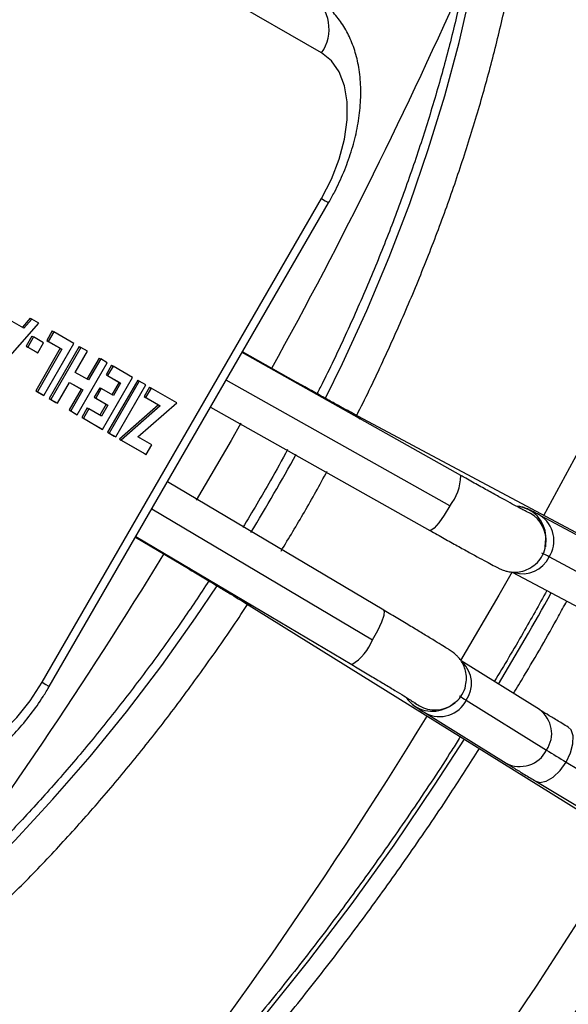
# Model space of a CAD drawing. Units: millimetres. Extents: x 5 to 414, y 3 to 291.
# Drawn here: x 335 to 336, y 138 to 141 of the extents above; entities that cross this region are included whole.
import ezdxf

# ---------------------------------------------------------------- set-up
doc = ezdxf.new("R2010")
doc.units = ezdxf.units.MM

msp = doc.modelspace()

# ---------------------------------------------------------------- linework, layer by layer
at = {"color": 7, "linetype": 'Continuous', "lineweight": 25}
for p, q in [((335.6126, 140.6319), (334.8376, 141.0795)), ((334.8376, 138.8854), (335.6126, 140.2277)), ((334.8575, 138.8739), (335.6325, 140.2163)), ((334.7156, 139.7546), (334.8285, 139.8818)), ((334.7873, 139.8678), (334.7544, 139.8868)), ((334.8047, 139.8955), (334.7829, 139.8704)), ((334.8091, 139.8929), (334.7873, 139.8678)), ((334.8047, 139.8955), (334.8091, 139.8929)), ((334.8285, 139.8818), (334.8091, 139.8929)), ((334.8093, 139.8463), (334.7932, 139.8183)), ((334.8137, 139.8437), (334.7976, 139.8158)), ((334.8093, 139.8463), (334.8137, 139.8437)), ((334.8418, 139.8275), (334.8137, 139.8437)), ((334.8655, 139.8604), (334.8503, 139.834)), ((334.8699, 139.8578), (334.8547, 139.8315)), ((334.8655, 139.8604), (334.8699, 139.8578)), ((334.9259, 139.8255), (334.8699, 139.8578)), ((334.7932, 139.8183), (334.8212, 139.8021)), ((334.7932, 139.8183), (334.7976, 139.8158)), ((334.7976, 139.8158), (334.8256, 139.7996)), ((334.8256, 139.7996), (334.8418, 139.8275)), ((334.8426, 139.6813), (334.9259, 139.8255)), ((334.8503, 139.834), (334.8881, 139.8122)), ((334.8503, 139.834), (334.8547, 139.8315)), ((334.8547, 139.8315), (334.8925, 139.8097)), ((334.9408, 139.8169), (334.8575, 139.6727)), ((334.9408, 139.8169), (334.9452, 139.8143)), ((334.8881, 139.8122), (334.82, 139.6943)), ((334.8212, 139.8021), (334.8256, 139.7996)), ((334.8925, 139.8097), (334.8244, 139.6918)), ((334.9452, 139.8143), (334.862, 139.6701)), ((334.8881, 139.8122), (334.8925, 139.8097)), ((334.9297, 139.7455), (334.9634, 139.8038)), ((334.9634, 139.8038), (334.9452, 139.8143)), ((335.9993, 139.4591), (335.3923, 139.8002)), ((335.5423, 139.7186), (335.3934, 139.8023)), ((334.935, 139.6279), (335.0183, 139.7721)), ((334.9957, 139.7852), (334.962, 139.7269)), ((335.0001, 139.7826), (334.9664, 139.7243)), ((334.9957, 139.7852), (335.0001, 139.7826)), ((335.0183, 139.7721), (335.0001, 139.7826)), ((335.0302, 139.7653), (335.015, 139.7389)), ((335.0346, 139.7627), (335.0194, 139.7364)), ((335.0302, 139.7653), (335.0346, 139.7627)), ((335.0887, 139.7315), (335.0346, 139.7627)), ((334.9664, 139.7243), (334.9297, 139.7455)), ((335.015, 139.7389), (335.0509, 139.7182)), ((335.015, 139.7389), (335.0194, 139.7364)), ((335.0194, 139.7364), (335.0553, 139.7157)), ((334.8801, 139.6596), (334.9137, 139.7177)), ((334.9137, 139.7177), (334.946, 139.6991)), ((334.9137, 139.7177), (334.9504, 139.6965)), ((335.0054, 139.5873), (335.0887, 139.7315)), ((335.1027, 139.7234), (335.0194, 139.5792)), ((335.1071, 139.7209), (335.0238, 139.5767)), ((335.0509, 139.7182), (335.0308, 139.6834)), ((335.0553, 139.7157), (335.0352, 139.6809)), ((335.042, 139.5662), (335.1252, 139.7104)), ((335.0509, 139.7182), (335.0553, 139.7157)), ((335.1027, 139.7234), (335.1071, 139.7209)), ((335.1252, 139.7104), (335.1071, 139.7209)), ((334.82, 139.6943), (334.8382, 139.6838)), ((334.82, 139.6943), (334.8244, 139.6918)), ((334.8244, 139.6918), (334.8426, 139.6813)), ((334.8382, 139.6838), (334.8426, 139.6813)), ((334.946, 139.6991), (334.9124, 139.641)), ((334.9504, 139.6965), (334.9169, 139.6384)), ((334.946, 139.6991), (334.9504, 139.6965)), ((334.9973, 139.7028), (334.9821, 139.6765)), ((335.0017, 139.7002), (334.9865, 139.6739)), ((334.9973, 139.7028), (335.0017, 139.7002)), ((335.0352, 139.6809), (335.0017, 139.7002)), ((335.1356, 139.7044), (335.1204, 139.6781)), ((335.1204, 139.6781), (335.1604, 139.655)), ((335.1204, 139.6781), (335.1248, 139.6755)), ((335.14, 139.7018), (335.1248, 139.6755)), ((335.1356, 139.7044), (335.14, 139.7018)), ((335.2112, 139.6608), (335.14, 139.7018)), ((334.8575, 139.6727), (334.8757, 139.6622)), ((334.8575, 139.6727), (334.862, 139.6701)), ((334.862, 139.6701), (334.8801, 139.6596)), ((334.8757, 139.6622), (334.8801, 139.6596)), ((334.9821, 139.6765), (335.0156, 139.6571)), ((334.9821, 139.6765), (334.9865, 139.6739)), ((334.9865, 139.6739), (335.02, 139.6545)), ((335.0156, 139.6571), (334.9981, 139.6267)), ((335.02, 139.6545), (335.0025, 139.6242)), ((335.0156, 139.6571), (335.02, 139.6545)), ((335.1604, 139.655), (335.0524, 139.5602)), ((335.1648, 139.6524), (335.0568, 139.5576)), ((335.1028, 139.5663), (335.2112, 139.6608)), ((335.1248, 139.6755), (335.1648, 139.6524)), ((335.1604, 139.655), (335.1648, 139.6524)), ((334.9124, 139.641), (334.9306, 139.6305)), ((334.9124, 139.641), (334.9169, 139.6384)), ((334.9169, 139.6384), (334.935, 139.6279)), ((334.9306, 139.6305), (334.935, 139.6279)), ((334.963, 139.647), (334.9477, 139.6206)), ((334.9674, 139.6445), (334.9522, 139.618)), ((334.963, 139.647), (334.9674, 139.6445)), ((335.0025, 139.6242), (334.9674, 139.6445)), ((335.3048, 139.6487), (335.9136, 139.3066)), ((337.7874, 138.5155), (335.7018, 139.6304)), ((334.9477, 139.6206), (335.001, 139.5898)), ((334.9477, 139.6206), (334.9522, 139.618)), ((334.9522, 139.618), (335.0054, 139.5873)), ((335.001, 139.5898), (335.0054, 139.5873)), ((335.0194, 139.5792), (335.0376, 139.5687)), ((335.0194, 139.5792), (335.0238, 139.5767)), ((335.0238, 139.5767), (335.042, 139.5662)), ((335.0376, 139.5687), (335.042, 139.5662)), ((335.0524, 139.5602), (335.122, 139.52)), ((335.0524, 139.5602), (335.0568, 139.5576)), ((335.0568, 139.5576), (335.1264, 139.5174)), ((335.1416, 139.5439), (335.1028, 139.5663)), ((335.1264, 139.5174), (335.1416, 139.5439)), ((335.122, 139.52), (335.1264, 139.5174)), ((335.7858, 139.0851), (335.1851, 139.4413)), ((336.4503, 139.225), (336.2194, 139.3484)), ((335.0964, 139.2877), (335.2433, 139.2007)), ((335.0976, 139.2898), (335.6965, 138.9346)), ((336.2334, 139.2619), (336.2354, 139.2831)), ((336.2354, 139.2831), (336.235, 139.291)), ((336.4751, 139.1099), (336.2442, 139.2333)), ((336.1419, 139.1914), (336.3678, 139.0706)), ((335.3993, 139.1066), (337.4074, 137.8575)), ((336.2171, 138.8096), (335.9999, 138.9447)), ((336.0144, 138.8354), (336.2368, 138.6971)), ((335.9602, 138.8146), (335.9674, 138.8183)), ((335.9674, 138.8183), (335.9837, 138.8298)), ((335.9023, 138.7993), (336.1247, 138.661)), ((336.291, 138.6641), (336.6673, 138.4381)), ((336.2072, 138.6107), (336.5836, 138.3848))]:
    msp.add_line(p, q, dxfattribs=at)
at = {"color": 8, "linetype": 'Continuous', "lineweight": 25}
for p, q in [((335.9688, 139.3746), (335.3479, 139.7234)), ((335.1419, 139.3666), (335.7544, 139.0034))]:
    msp.add_line(p, q, dxfattribs=at)
at = {"color": 8, "linetype": 'Continuous', "lineweight": 25, "flags": 128}
for points in [[(335.6237, 139.6736), (335.6708, 139.7697), (335.7382, 139.9171), (335.8005, 140.0655), (335.8574, 140.2145), (335.9087, 140.3638), (335.9544, 140.5128), (335.9943, 140.6611), (336.0282, 140.8083), (336.0561, 140.954), (336.0779, 141.0977), (336.0935, 141.2389), (336.1029, 141.3774), (336.106, 141.5127), (336.1029, 141.6443), (336.0935, 141.772), (336.0779, 141.8952), (336.0561, 142.0138), (336.0282, 142.1272), (335.9943, 142.2352), (335.9544, 142.3375), (335.9087, 142.4338), (335.9002, 142.4498)], [(335.6126, 140.2277), (335.6231, 140.2217), (335.6298, 140.2178), (335.6324, 140.2163), (335.6325, 140.2163)], [(335.5441, 139.7149), (335.5436, 139.7169), (335.5423, 139.7186)], [(335.7201, 139.616), (335.7144, 139.6217), (335.7018, 139.6304)], [(335.3891, 139.604), (335.3617, 139.556), (335.2654, 139.391)], [(335.9688, 139.3746), (335.9533, 139.349), (335.9382, 139.3275), (335.9253, 139.3127), (335.9162, 139.3064), (335.9136, 139.3066)], [(335.2474, 139.2009), (335.2454, 139.2003), (335.2433, 139.2007)], [(336.1416, 139.1915), (336.1048, 139.127), (335.9987, 138.9454)], [(333.0571, 137.5252), (333.0751, 137.5259), (333.1813, 137.5344), (333.2899, 137.551), (333.4004, 137.5757), (333.5126, 137.6082), (333.6261, 137.6486), (333.7406, 137.6967), (333.8559, 137.7524), (333.9714, 137.8155), (334.087, 137.8858), (334.2022, 137.9632), (334.3168, 138.0473), (334.4303, 138.138), (334.5425, 138.235), (334.653, 138.338), (334.7615, 138.4467), (334.8677, 138.5607), (334.9713, 138.6798), (335.0719, 138.8036), (335.1693, 138.9317), (335.2632, 139.0638), (335.3229, 139.1526)], [(335.4211, 139.0979), (335.4132, 139.1001), (335.3993, 139.1066)], [(335.7544, 139.0034), (335.7688, 139.0295), (335.7799, 139.0533), (335.7863, 139.0719), (335.7872, 139.083), (335.7858, 139.0851)], [(334.8376, 138.8854), (334.8481, 138.8793), (334.8548, 138.8755), (334.8574, 138.874), (334.8575, 138.8739)], [(336.291, 138.6641), (336.3034, 138.6897), (336.3102, 138.7149), (336.3107, 138.737), (336.3049, 138.7535), (336.2973, 138.7608)], [(335.4544, 137.9595), (335.5775, 138.1134), (335.6974, 138.2716), (335.8138, 138.4338), (335.9265, 138.5996), (336.0091, 138.7273)], [(336.2072, 138.6107), (336.2187, 138.6074), (336.2363, 138.6108), (336.2555, 138.6224), (336.2745, 138.6408), (336.291, 138.6641)]]:
    msp.add_lwpolyline(points, dxfattribs=at)
at = {"color": 7, "linetype": 'Continuous', "lineweight": 25, "flags": 128}
for points in [[(335.6126, 140.2277), (335.6403, 140.2819), (335.6619, 140.3375), (335.6767, 140.3928), (335.6842, 140.4462), (335.6842, 140.496), (335.6767, 140.5408), (335.6619, 140.5791), (335.6403, 140.6098), (335.6126, 140.6319)], [(336.2354, 139.2831), (336.2344, 139.2642), (336.2339, 139.2617)], [(334.4876, 138.6834), (334.5207, 138.6704), (334.558, 138.6671), (334.5986, 138.6734), (334.641, 138.6893), (334.6842, 138.7142), (334.7267, 138.7474), (334.7672, 138.7878), (334.8046, 138.8343), (334.8376, 138.8854)], [(335.9674, 138.8183), (335.9828, 138.8285), (335.984, 138.8295)]]:
    msp.add_lwpolyline(points, dxfattribs=at)
at = {"color": 8, "linetype": 'Continuous', "lineweight": 25}
for centre, radius, start, end in [((323.617, 146.3059), 13.5461, 331.08708, 336.23783), ((324.4586, 145.8272), 13.4358, 331.17086, 338.06077), ((330.9548, 142.0219), 5.2262, 328.6243, 331.3762), ((335.8576, 139.4625), 0.1417, 321.6433, 358.6228), ((336.1477, 139.2865), 0.0875, 2.9675, 84.9124), ((336.1481, 139.2785), 0.0875, 2.9665, 68.0324), ((336.1746, 139.2785), 0.083, 326.9546, 57.2999), ((323.6522, 146.2675), 13.4964, 323.33042, 328.62585), ((336.1697, 139.2691), 0.0826, 254.1317, 334.2977), ((329.2988, 142.9778), 7.9433, 328.94467, 331.05588), ((335.6227, 139.0557), 0.1418, 301.3793, 338.3546), ((335.9462, 138.8819), 0.0826, 325.7107, 45.7007), ((335.9201, 138.8924), 0.0875, 215.7907, 297.2957), ((335.9405, 138.873), 0.083, 242.6891, 333.0452), ((335.9272, 138.8961), 0.0875, 232.2742, 297.2964), ((336.17, 138.7434), 0.0812, 325.2364, 54.585), ((324.5041, 145.7659), 13.3656, 321.3333, 328.54602), ((336.1628, 138.7347), 0.083, 242.6624, 333.0465), ((325.3699, 145.1976), 12.9877, 313.74541, 328.66986), ((324.962, 145.4942), 13.6219, 320.21732, 328.49117)]:
    msp.add_arc(centre, radius, start, end, dxfattribs=at)
at = {"color": 7, "linetype": 'Continuous', "lineweight": 25}
for centre, radius, start, end in [((335.5184, 140.6983), 0.1153, 324.8149, 53.6488), ((336.1618, 139.0939), 0.1619, 59.4246, 67.4775), ((336.0932, 138.9751), 0.1603, 232.4532, 240.5862), ((338.5374, 142.418), 4.3747, 238.2713, 239.1032)]:
    msp.add_arc(centre, radius, start, end, dxfattribs=at)
for points, knots in [([(335.7101, 139.626), (335.7116, 139.6289), (335.7373, 139.6782), (335.7833, 139.7756), (335.8475, 139.9178), (335.9065, 140.0612), (335.9608, 140.205), (336.01, 140.3491), (336.0542, 140.493), (336.0932, 140.6364), (336.1269, 140.7789), (336.1552, 140.9202), (336.1779, 141.0599), (336.1952, 141.1978), (336.2068, 141.3334), (336.2128, 141.4664), (336.2131, 141.5965), (336.2077, 141.7233), (336.1966, 141.8466), (336.1798, 141.9661), (336.1574, 142.0813), (336.1294, 142.192), (336.0957, 142.2979), (336.0571, 142.3987), (336.0268, 142.4614), (336.0117, 142.4926)], [0, 0, 0, 0, 0.002807, 0.048085, 0.093366, 0.138652, 0.183943, 0.229242, 0.27455, 0.319868, 0.365196, 0.410537, 0.45589, 0.501256, 0.546636, 0.592028, 0.637432, 0.682845, 0.728263, 0.773679, 0.819084, 0.864468, 0.909817, 0.955115, 1, 1, 1, 1]), ([(335.8938, 142.4474), (335.9056, 142.4244), (335.9321, 142.3724), (335.9674, 142.2848), (336.0008, 142.1863), (336.0287, 142.0827), (336.0515, 141.9744), (336.0688, 141.8617), (336.0808, 141.7448), (336.0873, 141.6241), (336.0884, 141.4998), (336.0839, 141.3723), (336.074, 141.2419), (336.0585, 141.1089), (336.0377, 140.9737), (336.0114, 140.8366), (335.9798, 140.6981), (335.9429, 140.5584), (335.9009, 140.418), (335.8537, 140.2772), (335.8017, 140.1364), (335.7448, 139.9959), (335.683, 139.8563), (335.6346, 139.753), (335.6056, 139.6968), (335.6001, 139.6862)], [0, 0, 0, 0, 0.036385, 0.081982, 0.127487, 0.172921, 0.218304, 0.263653, 0.308981, 0.3543, 0.399615, 0.444933, 0.490257, 0.53559, 0.580934, 0.62629, 0.671657, 0.717036, 0.762426, 0.807825, 0.853234, 0.89865, 0.944072, 0.9895, 1, 1, 1, 1]), ([(335.6325, 140.2163), (335.6379, 140.2259), (335.6533, 140.2535), (335.675, 140.3006), (335.6958, 140.3575), (335.711, 140.4152), (335.7202, 140.473), (335.7228, 140.5302), (335.7185, 140.5839), (335.7077, 140.6329), (335.6914, 140.6761), (335.6697, 140.7147), (335.6421, 140.7492), (335.6138, 140.7744), (335.5938, 140.7868), (335.5867, 140.7912)], [0, 0, 0, 0, 0.046813, 0.133043, 0.219678, 0.306969, 0.395185, 0.484471, 0.574634, 0.655166, 0.732761, 0.807441, 0.879842, 0.957757, 1, 1, 1, 1]), ([(335.7018, 139.6304), (335.6983, 139.6323), (335.6882, 139.6377), (335.6671, 139.6492), (335.6375, 139.6655), (335.6035, 139.6843), (335.5712, 139.7024), (335.5503, 139.7141), (335.5423, 139.7186)], [0, 0, 0, 0, 0.102451, 0.293634, 0.487283, 0.682429, 0.878226, 1, 1, 1, 1]), ([(335.5187, 139.5313), (335.5031, 139.5026), (335.4633, 139.4294), (335.4203, 139.358), (335.3941, 139.3145)], [0, 0, 0, 0, 0.391104, 1, 1, 1, 1]), ([(335.5006, 139.2497), (335.5224, 139.2856), (335.5666, 139.3584), (335.6077, 139.4332), (335.6285, 139.4712)], [0, 0, 0, 0, 0.491987, 1, 1, 1, 1]), ([(336.1814, 139.3592), (336.1811, 139.3593), (336.1804, 139.3596), (336.1739, 139.3629), (336.1617, 139.3694), (336.1423, 139.3798), (336.1165, 139.3939), (336.0856, 139.4109), (336.0507, 139.4303), (336.0212, 139.4468), (336.0038, 139.4566), (335.9993, 139.4591)], [0, 0, 0, 0, 0.057066, 0.145882, 0.262237, 0.393613, 0.530844, 0.670185, 0.81037, 0.950934, 1, 1, 1, 1]), ([(336.2194, 139.3484), (336.216, 139.3502), (336.2057, 139.3557), (336.1955, 139.361), (336.1877, 139.3647), (336.1819, 139.3673), (336.1735, 139.3703), (336.164, 139.373), (336.1569, 139.3733), (336.1541, 139.3735)], [0, 0, 0, 0, 0.164037, 0.489618, 0.666314, 0.782221, 0.853409, 0.941742, 1, 1, 1, 1]), ([(335.9136, 139.3066), (335.9204, 139.3027), (335.9403, 139.2916), (335.972, 139.2738), (336.007, 139.2544), (336.0381, 139.2373), (336.0646, 139.2229), (336.0858, 139.2115), (336.0989, 139.2047), (336.1069, 139.2008), (336.1123, 139.1983), (336.1199, 139.1954), (336.1305, 139.1924), (336.1465, 139.1903), (336.1665, 139.1921), (336.1881, 139.1993), (336.2003, 139.2087), (336.2065, 139.2134)], [0, 0, 0, 0, 0.053112, 0.154428, 0.255906, 0.357544, 0.459501, 0.562165, 0.666815, 0.723256, 0.76666, 0.789675, 0.815113, 0.850511, 0.898185, 0.948654, 1, 1, 1, 1]), ([(336.2065, 139.2134), (336.2066, 139.2135), (336.2134, 139.2182), (336.2232, 139.233), (336.2325, 139.2499), (336.2333, 139.2603), (336.2334, 139.2619)], [0, 0, 0, 0, 0.004703, 0.443254, 0.917558, 1, 1, 1, 1]), ([(335.2433, 139.2007), (335.2499, 139.1967), (335.2693, 139.1852), (335.3002, 139.1668), (335.334, 139.1465), (335.3636, 139.1286), (335.3852, 139.1153), (335.3955, 139.109), (335.3993, 139.1066)], [0, 0, 0, 0, 0.102838, 0.29885, 0.494855, 0.690483, 0.885357, 1, 1, 1, 1]), ([(335.3004, 139.1667), (335.2754, 139.1291), (335.2222, 139.0488), (335.1364, 138.9297), (335.0443, 138.8088), (334.9493, 138.6919), (334.8518, 138.5791), (334.7519, 138.4708), (334.6501, 138.3673), (334.5464, 138.2688), (334.4413, 138.1756), (334.335, 138.088), (334.2278, 138.006), (334.12, 137.9302), (334.024, 137.8679), (333.9641, 137.8326), (333.9402, 137.8186)], [0, 0, 0, 0, 0.064947, 0.138877, 0.2128, 0.286711, 0.36061, 0.434494, 0.508361, 0.582209, 0.656037, 0.729842, 0.803625, 0.877385, 0.951123, 1, 1, 1, 1]), ([(336.2379, 139.1401), (336.2161, 139.1008), (336.1691, 139.0157), (336.119, 138.9322), (336.0921, 138.8873)], [0, 0, 0, 0, 0.461649, 1, 1, 1, 1]), ([(336.145, 138.8544), (336.1549, 138.8704), (336.198, 138.9409), (336.2473, 139.0265), (336.2854, 139.0966), (336.293, 139.1106)], [0, 0, 0, 0, 0.190729, 0.838112, 1, 1, 1, 1]), ([(334.0027, 137.7103), (334.0224, 137.7219), (334.0796, 137.7555), (334.1741, 137.8159), (334.2858, 137.8935), (334.3965, 137.9772), (334.5062, 138.0667), (334.6145, 138.1616), (334.7211, 138.2619), (334.8259, 138.3673), (334.9285, 138.4774), (335.0286, 138.592), (335.1261, 138.7108), (335.2208, 138.8335), (335.312, 138.9601), (335.3742, 139.0497), (335.4048, 139.0978), (335.4073, 139.1017)], [0, 0, 0, 0, 0.038771, 0.112302, 0.185823, 0.25933, 0.332821, 0.406294, 0.479749, 0.553187, 0.62661, 0.700018, 0.773413, 0.846798, 0.920174, 0.993543, 1, 1, 1, 1]), ([(336.0124, 138.8763), (336.0135, 138.8833), (336.0158, 138.8969), (336.013, 138.9164), (336.0072, 138.9329), (335.9997, 138.946), (335.9918, 138.9556), (335.9853, 138.9619), (335.9806, 138.9657), (335.9764, 138.9689), (335.9708, 138.9728), (335.9617, 138.9787), (335.9454, 138.989), (335.9223, 139.0032), (335.8937, 139.0206), (335.861, 139.0403), (335.8249, 139.0619), (335.7989, 139.0773), (335.7858, 139.0851)], [0, 0, 0, 0, 0.0472463, 0.090643, 0.1291016, 0.1627779, 0.1912273, 0.214308, 0.232636, 0.2565556, 0.3000687, 0.3854167, 0.4853232, 0.591137, 0.6936987, 0.7953052, 0.8965406, 1, 1, 1, 1]), ([(335.6965, 138.9346), (335.7032, 138.9307), (335.7226, 138.9191), (335.7534, 138.9007), (335.7872, 138.8805), (335.8169, 138.8625), (335.8416, 138.8474), (335.8597, 138.8361), (335.8698, 138.8297), (335.8742, 138.8267), (335.8739, 138.827), (335.8738, 138.8271)], [0, 0, 0, 0, 0.07382, 0.214523, 0.355221, 0.495648, 0.635534, 0.774219, 0.892824, 0.977152, 1, 1, 1, 1]), ([(334.3367, 138.6261), (334.3464, 138.621), (334.369, 138.6092), (334.4075, 138.5977), (334.4509, 138.5921), (334.4956, 138.5936), (334.5413, 138.6022), (334.5877, 138.618), (334.6344, 138.6409), (334.6806, 138.6708), (334.7251, 138.7071), (334.7672, 138.7489), (334.806, 138.7953), (334.8358, 138.8376), (334.8519, 138.8645), (334.8575, 138.8739)], [0, 0, 0, 0, 0.05611, 0.129973, 0.203841, 0.279035, 0.356663, 0.4374, 0.521186, 0.607175, 0.69417, 0.781074, 0.867621, 0.953854, 1, 1, 1, 1]), ([(335.9837, 138.8298), (335.9847, 138.8304), (335.9925, 138.8357), (336.0028, 138.8512), (336.0114, 138.8669), (336.0123, 138.8759), (336.0124, 138.8763)], [0, 0, 0, 0, 0.061791, 0.508337, 0.982218, 1, 1, 1, 1]), ([(335.8475, 138.8437), (335.8478, 138.8432), (335.8502, 138.839), (335.8557, 138.8329), (335.8621, 138.8266), (335.8667, 138.8228), (335.8709, 138.8196), (335.8766, 138.8157), (335.8854, 138.8099), (335.8964, 138.803), (335.9023, 138.7993)], [0, 0, 0, 0, 0.012654, 0.100014, 0.170888, 0.227167, 0.300617, 0.434232, 0.69631, 1, 1, 1, 1]), ([(336.2973, 138.7608), (336.2916, 138.7642), (336.2749, 138.7742), (336.2505, 138.7891), (336.23, 138.8016), (336.2203, 138.8076), (336.2171, 138.8096)], [0, 0, 0, 0, 0.1739431, 0.5046155, 0.8343163, 1, 1, 1, 1]), ([(335.9976, 138.7345), (335.9899, 138.7221), (335.9488, 138.6559), (335.8706, 138.5386), (335.7631, 138.383), (335.652, 138.231), (335.538, 138.0826), (335.4211, 137.938), (335.3016, 137.7976), (335.1796, 137.6615), (335.0554, 137.5301), (334.9292, 137.4035), (334.8012, 137.2819), (334.6717, 137.1656), (334.5408, 137.0547), (334.4087, 136.9495), (334.2758, 136.8501), (334.1422, 136.7569), (334.0064, 136.668), (333.9151, 136.614), (333.8685, 136.5865)], [0, 0, 0, 0, 0.013293, 0.071217, 0.12914, 0.187061, 0.244981, 0.302898, 0.360813, 0.418725, 0.476633, 0.534538, 0.592438, 0.650335, 0.708226, 0.766114, 0.823996, 0.881874, 0.939747, 1, 1, 1, 1]), ([(333.8998, 136.5324), (333.9236, 136.5463), (333.9928, 136.5868), (334.1072, 136.6586), (334.2425, 136.7498), (334.3773, 136.8472), (334.5112, 136.9505), (334.644, 137.0595), (334.7756, 137.174), (334.9056, 137.2939), (335.0338, 137.419), (335.1601, 137.549), (335.2843, 137.6837), (335.406, 137.8229), (335.5252, 137.9664), (335.6416, 138.1138), (335.755, 138.265), (335.8651, 138.4198), (335.964, 138.5652), (336.0244, 138.6602), (336.0507, 138.7014)], [0, 0, 0, 0, 0.030462, 0.088312, 0.146162, 0.204008, 0.261851, 0.31969, 0.377526, 0.435357, 0.493184, 0.551008, 0.608829, 0.666646, 0.724461, 0.782273, 0.840082, 0.897891, 0.955697, 1, 1, 1, 1]), ([(336.1247, 138.661), (336.1283, 138.6587), (336.1389, 138.6522), (336.1607, 138.6388), (336.1857, 138.6237), (336.2021, 138.6139), (336.2072, 138.6107)], [0, 0, 0, 0, 0.174044, 0.511979, 0.846143, 1, 1, 1, 1]), ([(336.6261, 138.3435), (336.614, 138.3239), (336.5638, 138.242), (336.4716, 138.1008), (336.3496, 137.92), (336.224, 137.7426), (336.0953, 137.5686), (335.9636, 137.3983), (335.8291, 137.2319), (335.6918, 137.0696), (335.5521, 136.9117), (335.4101, 136.7582), (335.266, 136.6095), (335.1199, 136.4657), (334.9721, 136.3271), (334.8228, 136.1937), (334.6721, 136.0657), (334.5202, 135.9434), (334.3674, 135.8269), (334.2139, 135.7163), (334.0598, 135.6118), (333.9092, 135.5156), (333.81, 135.4572), (333.7623, 135.4292)], [0, 0, 0, 0, 0.015591, 0.06501, 0.114428, 0.163846, 0.213263, 0.262678, 0.312093, 0.361505, 0.410917, 0.460326, 0.509733, 0.559139, 0.608542, 0.657942, 0.70734, 0.756736, 0.806128, 0.855519, 0.904906, 0.954291, 1, 1, 1, 1]), ([(333.7935, 135.3751), (333.8209, 135.391), (333.9003, 135.4374), (334.0317, 135.5191), (334.1874, 135.622), (334.3425, 135.7311), (334.4968, 135.8462), (334.6503, 135.9671), (334.8026, 136.0937), (334.9535, 136.2258), (335.103, 136.3633), (335.2507, 136.506), (335.3966, 136.6536), (335.5403, 136.8061), (335.6818, 136.9631), (335.8209, 137.1246), (335.9573, 137.2902), (336.0909, 137.4598), (336.2216, 137.6332), (336.3491, 137.8101), (336.4732, 137.9905), (336.5835, 138.1572), (336.6508, 138.2649), (336.6792, 138.3105)], [0, 0, 0, 0, 0.025997, 0.075374, 0.124752, 0.174127, 0.223501, 0.272873, 0.322242, 0.371609, 0.420974, 0.470337, 0.519697, 0.569056, 0.618413, 0.667768, 0.717121, 0.766473, 0.815824, 0.865174, 0.914524, 0.963872, 1, 1, 1, 1]), ([(336.9803, 138.1253), (336.9491, 138.0745), (336.8742, 137.9523), (336.7511, 137.7616), (336.6118, 137.5532), (336.469, 137.348), (336.3229, 137.1461), (336.1738, 136.9478), (336.0217, 136.7532), (335.8668, 136.5625), (335.7092, 136.376), (335.5492, 136.1937), (335.3868, 136.016), (335.2222, 135.8429), (335.0557, 135.6746), (334.8873, 135.5114), (334.7172, 135.3532), (334.5456, 135.2005), (334.3727, 135.0531), (334.1986, 134.9114), (334.0235, 134.7754), (333.8476, 134.6453), (333.6711, 134.5211), (333.4941, 134.4032), (333.3186, 134.2922), (333.202, 134.2238), (333.1446, 134.19)], [0, 0, 0, 0, 0.029986, 0.072232, 0.114479, 0.156724, 0.198968, 0.241212, 0.283454, 0.325694, 0.367933, 0.41017, 0.452405, 0.494638, 0.536869, 0.579097, 0.621323, 0.663545, 0.705765, 0.747982, 0.790196, 0.832408, 0.874616, 0.916821, 0.959024, 1, 1, 1, 1]), ([(333.2071, 134.0818), (333.2387, 134.1002), (333.3303, 134.1536), (333.4818, 134.2469), (333.6614, 134.3636), (333.8405, 134.4867), (334.0189, 134.6157), (334.1965, 134.7507), (334.3731, 134.8915), (334.5485, 135.0379), (334.7226, 135.1899), (334.8951, 135.3472), (335.066, 135.5097), (335.2351, 135.6773), (335.4021, 135.8498), (335.567, 136.027), (335.7295, 136.2088), (335.8896, 136.3949), (336.0471, 136.5853), (336.2018, 136.7796), (336.3535, 136.9778), (336.5022, 137.1796), (336.6476, 137.3849), (336.7898, 137.5934), (336.9281, 137.8051), (337.0267, 137.96), (337.078, 138.045), (337.0856, 138.0576)], [0, 0, 0, 0, 0.022232, 0.064446, 0.106659, 0.14887, 0.191079, 0.233285, 0.275489, 0.317691, 0.35989, 0.402087, 0.444281, 0.486472, 0.528662, 0.570849, 0.613034, 0.655218, 0.697399, 0.739579, 0.781758, 0.823935, 0.866112, 0.908287, 0.950462, 0.992636, 1, 1, 1, 1])]:
    msp.add_open_spline(points, degree=3, knots=knots, dxfattribs=at)

doc.saveas('drawing.dxf')
